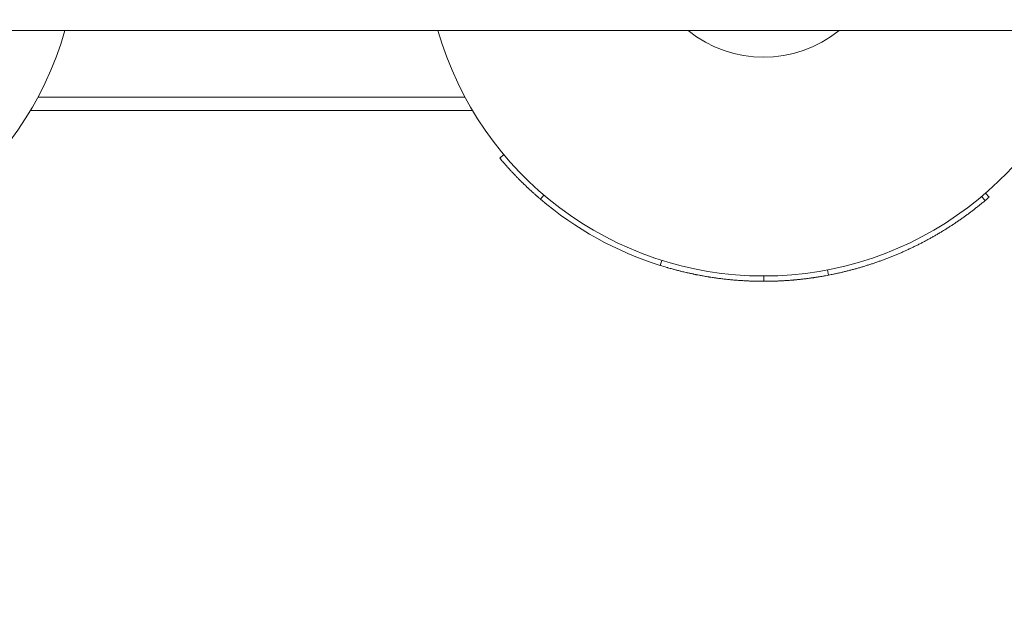
# Model space of a CAD drawing. Units: millimetres. Extents: x 10000 to 18481, y 5485 to 16224.
# Drawn here: x 14089 to 14273, y 7613 to 7723 of the extents above; entities that cross this region are included whole.
import ezdxf

# ---------------------------------------------------------------- set-up
doc = ezdxf.new("R2010")
doc.units = ezdxf.units.MM
doc.header["$LTSCALE"] = 73
doc.layers.add('Widoczne (ISO)', color=7, linetype='Continuous', lineweight=18)
doc.layers.add('Wymiar (ISO)', color=7, linetype='Continuous', lineweight=25)
doc.styles.add('tiff (ISO)', font='tahoma.ttf')
doc.dimstyles.new('tiff', dxfattribs={"dimscale": 73, "dimtxt": 4, "dimasz": 4, "dimexe": 3.175, "dimexo": 0, "dimgap": 0.762, "dimtad": 1, "dimdec": 0, "dimrnd": 1e-08, "dimzin": 0, "dimtxsty": 'tiff (ISO)', "dimblk": 'Filled-1', "dimcen": 0.09, "dimdle": 10, "dimclrd": 256, "dimclre": 256, "dimclrt": 256, "dimazin": 0, "dimtfac": 1, "dimtmove": 0, "dimatfit": 3, "dimfxl": 0, "dimtolj": 1, "dimtzin": 0, "dimlwd": 25, "dimlwe": 25, "dimarcsym": 0})

# ---------------------------------------------------------------- blocks, each defined once
blk = doc.blocks.new('Filled-1')
at = {"color": 0}
for p, q in [((0, 0), (-1, 0.25)), ((-1, 0.25), (-1, -0.25)), ((-1, 0), (0, 0)), ((-1, -0.25), (0, 0))]:
    blk.add_line(p, q, dxfattribs=at)
at = {"color": 0, "flags": 128}
blk.add_lwpolyline([(-1, -0.25), (0, 0)], dxfattribs=at)
at = {"color": 0}
blk.add_solid([(-1, -0.25), (0, 0), (-1, 0.25), (-1, -0.25)], dxfattribs=at)
blk = doc.blocks.new('*D4')
at = {"layer": 'Defpoints', "color": 0, "linetype": 'Continuous'}
for p in [(15022.95, 14936.5), (10365.03, 5485.37), (12930.95, 5485.37)]:
    blk.add_point(p, dxfattribs=at)
at = {"layer": 'Wymiar (ISO)', "linetype": 'Continuous', "lineweight": 25}
for p, q in [((15022.95, 14936.5), (10133.26, 14936.5)), ((10365.03, 14644.5), (10365.03, 5777.37)), ((12930.95, 5485.37), (10133.26, 5485.37))]:
    blk.add_line(p, q, dxfattribs=at)
at = {"layer": 'Wymiar (ISO)', "linetype": 'Continuous', "lineweight": 25, "xscale": 292, "yscale": 292, "zscale": 292}
for p, rotation in [((10365.03, 14936.5), 90), ((10365.03, 5485.37), 270)]:
    blk.add_blockref('Filled-1', p, dxfattribs=dict(at, rotation=rotation))
at = {"layer": 'Wymiar (ISO)', "linetype": 'Continuous', "lineweight": 25, "insert": (10005.44, 9795.29), "char_height": 292, "attachment_point": 1, "rotation": 90, "style": 'tiff (ISO)'}
blk.add_mtext('\\A1;9451', dxfattribs=at)
blk = doc.blocks.new('*D5')
at = {"layer": 'Defpoints', "color": 0, "linetype": 'Continuous'}
for p in [(16123.95, 12961.5), (10871.95, 7008.37), (15543.95, 7008.37)]:
    blk.add_point(p, dxfattribs=at)
at = {"layer": 'Wymiar (ISO)', "linetype": 'Continuous', "lineweight": 25}
for p, q in [((16123.95, 12961.5), (10640.18, 12961.5)), ((10871.95, 12669.5), (10871.95, 7300.37)), ((15543.95, 7008.37), (10640.18, 7008.37))]:
    blk.add_line(p, q, dxfattribs=at)
at = {"layer": 'Wymiar (ISO)', "linetype": 'Continuous', "lineweight": 25, "xscale": 292, "yscale": 292, "zscale": 292}
for p, rotation in [((10871.95, 12961.5), 90), ((10871.95, 7008.37), 270)]:
    blk.add_blockref('Filled-1', p, dxfattribs=dict(at, rotation=rotation))
at = {"layer": 'Wymiar (ISO)', "linetype": 'Continuous', "lineweight": 25, "insert": (10512.17, 9569.98), "char_height": 292, "attachment_point": 1, "rotation": 90, "style": 'tiff (ISO)'}
blk.add_mtext('\\A1;5953', dxfattribs=at)
blk = doc.blocks.new('*D6')
at = {"layer": 'Defpoints', "color": 0, "linetype": 'Continuous'}
for p in [(11430.95, 15858.75), (11430.95, 8487.37), (18480.64, 7681.37)]:
    blk.add_point(p, dxfattribs=at)
at = {"layer": 'Wymiar (ISO)', "linetype": 'Continuous', "lineweight": 25}
for p, q in [((11430.95, 8487.37), (11430.95, 16090.53)), ((18480.64, 7681.37), (18480.64, 16090.53)), ((18188.64, 15858.75), (11722.95, 15858.75))]:
    blk.add_line(p, q, dxfattribs=at)
at = {"layer": 'Wymiar (ISO)', "linetype": 'Continuous', "lineweight": 25, "xscale": 292, "yscale": 292, "zscale": 292, "rotation": 180}
blk.add_blockref('Filled-1', (11430.95, 15858.75), dxfattribs=at)
at = {"layer": 'Wymiar (ISO)', "linetype": 'Continuous', "lineweight": 25, "xscale": 292, "yscale": 292, "zscale": 292}
blk.add_blockref('Filled-1', (18480.64, 15858.75), dxfattribs=at)
at = {"layer": 'Wymiar (ISO)', "linetype": 'Continuous', "lineweight": 25, "insert": (14535.15, 16218.34), "char_height": 292, "attachment_point": 1, "style": 'tiff (ISO)'}
blk.add_mtext('\\A1;7050', dxfattribs=at)
blk = doc.blocks.new('*D7')
at = {"layer": 'Defpoints', "color": 0, "linetype": 'Continuous'}
for p in [(12940.95, 15351.4), (12940.95, 7750.44), (16843.37, 7415.37)]:
    blk.add_point(p, dxfattribs=at)
at = {"layer": 'Wymiar (ISO)', "linetype": 'Continuous', "lineweight": 25}
for p, q in [((12940.95, 7750.44), (12940.95, 15583.17)), ((16843.37, 7415.37), (16843.37, 15583.17)), ((16551.37, 15351.4), (13232.95, 15351.4))]:
    blk.add_line(p, q, dxfattribs=at)
at = {"layer": 'Wymiar (ISO)', "linetype": 'Continuous', "lineweight": 25, "xscale": 292, "yscale": 292, "zscale": 292, "rotation": 180}
blk.add_blockref('Filled-1', (12940.95, 15351.4), dxfattribs=at)
at = {"layer": 'Wymiar (ISO)', "linetype": 'Continuous', "lineweight": 25, "xscale": 292, "yscale": 292, "zscale": 292}
blk.add_blockref('Filled-1', (16843.37, 15351.4), dxfattribs=at)
at = {"layer": 'Wymiar (ISO)', "linetype": 'Continuous', "lineweight": 25, "insert": (14472.01, 15711.18), "char_height": 292, "attachment_point": 1, "style": 'tiff (ISO)'}
blk.add_mtext('\\A1;3902', dxfattribs=at)

msp = doc.modelspace()

# ---------------------------------------------------------------- linework, layer by layer
at = {"layer": 'Widoczne (ISO)'}
for p, q in [((13721.95, 7720.87), (14349.95, 7720.87)), ((14171.99, 7708.37), (14091.92, 7708.37)), ((14090.5, 7705.87), (14173.4, 7705.87)), ((14179.25, 7697.63), (14178.48, 7696.98)), ((14186.75, 7690.05), (14186.1, 7689.29)), ((14268.82, 7689.76), (14269.46, 7689)), ((14269.57, 7690.41), (14270.23, 7689.66)), ((14208.88, 7677.8), (14208.58, 7676.85)), ((14239.95, 7676.01), (14240.14, 7675.03)), ((14227.97, 7674.87), (14227.97, 7673.87))]:
    msp.add_line(p, q, dxfattribs=at)
for centre, radius, start, end in [((14035.95, 7738.37), 63.5, 195.9972, 344.0028), ((14227.95, 7738.37), 63.5, 195.9972, 344.0028), ((14227.95, 7738.37), 22.5, 231.0576, 308.9424)]:
    msp.add_arc(centre, radius, start, end, dxfattribs=at)
for points, knots in [([(14186.1, 7689.29), (14186.08, 7689.31), (14186.06, 7689.33), (14186.03, 7689.35), (14185.96, 7689.41), (14185.89, 7689.47), (14185.82, 7689.53), (14185.78, 7689.56), (14185.74, 7689.6), (14185.71, 7689.63), (14185.64, 7689.69), (14185.56, 7689.75), (14185.49, 7689.81), (14185.46, 7689.85), (14185.42, 7689.88), (14185.38, 7689.91), (14185.31, 7689.97), (14185.24, 7690.04), (14185.17, 7690.1), (14185.13, 7690.13), (14185.1, 7690.16), (14185.06, 7690.19), (14184.99, 7690.26), (14184.92, 7690.32), (14184.85, 7690.38), (14184.81, 7690.42), (14184.78, 7690.45), (14184.74, 7690.48), (14184.67, 7690.54), (14184.6, 7690.61), (14184.53, 7690.67), (14184.49, 7690.71), (14184.46, 7690.74), (14184.42, 7690.77), (14184.35, 7690.83), (14184.28, 7690.9), (14184.21, 7690.96), (14184.18, 7691), (14184.14, 7691.03), (14184.11, 7691.06), (14184.04, 7691.13), (14183.97, 7691.19), (14183.9, 7691.26), (14183.86, 7691.29), (14183.83, 7691.32), (14183.79, 7691.35), (14183.72, 7691.42), (14183.65, 7691.48), (14183.59, 7691.55), (14183.55, 7691.58), (14183.52, 7691.62), (14183.48, 7691.65), (14183.41, 7691.72), (14183.34, 7691.78), (14183.27, 7691.85), (14183.24, 7691.88), (14183.21, 7691.91), (14183.17, 7691.95), (14183.1, 7692.01), (14183.03, 7692.08), (14182.97, 7692.15), (14182.93, 7692.18), (14182.9, 7692.21), (14182.86, 7692.25), (14182.79, 7692.31), (14182.73, 7692.38), (14182.66, 7692.45), (14182.62, 7692.48), (14182.59, 7692.51), (14182.56, 7692.55), (14182.49, 7692.61), (14182.42, 7692.68), (14182.35, 7692.75), (14182.32, 7692.78), (14182.29, 7692.82), (14182.25, 7692.85), (14182.18, 7692.92), (14182.12, 7692.99), (14182.05, 7693.05), (14182.02, 7693.09), (14181.98, 7693.12), (14181.95, 7693.16), (14181.88, 7693.22), (14181.82, 7693.29), (14181.75, 7693.36), (14181.72, 7693.4), (14181.68, 7693.43), (14181.65, 7693.46), (14181.58, 7693.53), (14181.52, 7693.6), (14181.45, 7693.67), (14181.42, 7693.7), (14181.38, 7693.74), (14181.35, 7693.77), (14181.29, 7693.84), (14181.22, 7693.91), (14181.15, 7693.98), (14181.12, 7694.02), (14181.09, 7694.05), (14181.06, 7694.08), (14180.99, 7694.15), (14180.92, 7694.22), (14180.86, 7694.29), (14180.83, 7694.33), (14180.79, 7694.36), (14180.76, 7694.4), (14180.7, 7694.47), (14180.63, 7694.54), (14180.57, 7694.61), (14180.53, 7694.64), (14180.5, 7694.68), (14180.47, 7694.71), (14180.4, 7694.78), (14180.34, 7694.85), (14180.28, 7694.93), (14180.24, 7694.96), (14180.21, 7695), (14180.18, 7695.03), (14180.12, 7695.1), (14180.05, 7695.17), (14179.99, 7695.24), (14179.96, 7695.28), (14179.92, 7695.31), (14179.89, 7695.35), (14179.83, 7695.42), (14179.76, 7695.49), (14179.7, 7695.56), (14179.67, 7695.6), (14179.64, 7695.64), (14179.61, 7695.67), (14179.54, 7695.74), (14179.48, 7695.81), (14179.42, 7695.89), (14179.39, 7695.92), (14179.35, 7695.96), (14179.32, 7695.99), (14179.26, 7696.07), (14179.2, 7696.14), (14179.14, 7696.21), (14179.1, 7696.25), (14179.07, 7696.28), (14179.04, 7696.32), (14178.85, 7696.54), (14178.66, 7696.76), (14178.48, 7696.98)], [6.645096, 6.645096, 6.645096, 6.645096, 6.666667, 6.666667, 6.666667, 6.733333, 6.733333, 6.733333, 6.766667, 6.766667, 6.766667, 6.833333, 6.833333, 6.833333, 6.866667, 6.866667, 6.866667, 6.933333, 6.933333, 6.933333, 6.966667, 6.966667, 6.966667, 7.033333, 7.033333, 7.033333, 7.066667, 7.066667, 7.066667, 7.133333, 7.133333, 7.133333, 7.166667, 7.166667, 7.166667, 7.233333, 7.233333, 7.233333, 7.266667, 7.266667, 7.266667, 7.333333, 7.333333, 7.333333, 7.366667, 7.366667, 7.366667, 7.433333, 7.433333, 7.433333, 7.466667, 7.466667, 7.466667, 7.533333, 7.533333, 7.533333, 7.566667, 7.566667, 7.566667, 7.633333, 7.633333, 7.633333, 7.666667, 7.666667, 7.666667, 7.733333, 7.733333, 7.733333, 7.766667, 7.766667, 7.766667, 7.833333, 7.833333, 7.833333, 7.866667, 7.866667, 7.866667, 7.933333, 7.933333, 7.933333, 7.966667, 7.966667, 7.966667, 8.033333, 8.033333, 8.033333, 8.066667, 8.066667, 8.066667, 8.133333, 8.133333, 8.133333, 8.166667, 8.166667, 8.166667, 8.233333, 8.233333, 8.233333, 8.266667, 8.266667, 8.266667, 8.333333, 8.333333, 8.333333, 8.366667, 8.366667, 8.366667, 8.433333, 8.433333, 8.433333, 8.466667, 8.466667, 8.466667, 8.533333, 8.533333, 8.533333, 8.566667, 8.566667, 8.566667, 8.633333, 8.633333, 8.633333, 8.666667, 8.666667, 8.666667, 8.733333, 8.733333, 8.733333, 8.766667, 8.766667, 8.766667, 8.833333, 8.833333, 8.833333, 8.866667, 8.866667, 8.866667, 8.933333, 8.933333, 8.933333, 8.966667, 8.966667, 8.966667, 9.16921, 9.16921, 9.16921, 9.16921]), ([(14269.46, 7689), (14269.29, 7688.85), (14269.11, 7688.71), (14268.94, 7688.57), (14268.77, 7688.42), (14268.59, 7688.28), (14268.41, 7688.14), (14268.33, 7688.07), (14268.24, 7688), (14268.15, 7687.93), (14267.97, 7687.79), (14267.8, 7687.65), (14267.62, 7687.51), (14267.53, 7687.44), (14267.44, 7687.37), (14267.35, 7687.3), (14267.17, 7687.16), (14267, 7687.03), (14266.82, 7686.89), (14266.73, 7686.82), (14266.64, 7686.76), (14266.54, 7686.69), (14266.36, 7686.55), (14266.18, 7686.42), (14266, 7686.29), (14265.91, 7686.22), (14265.82, 7686.15), (14265.73, 7686.09), (14265.54, 7685.96), (14265.36, 7685.82), (14265.18, 7685.69), (14265.09, 7685.63), (14264.99, 7685.56), (14264.9, 7685.5), (14264.72, 7685.37), (14264.53, 7685.24), (14264.34, 7685.12), (14264.25, 7685.05), (14264.16, 7684.99), (14264.06, 7684.93), (14263.88, 7684.8), (14263.69, 7684.67), (14263.5, 7684.55), (14263.41, 7684.49), (14263.31, 7684.43), (14263.22, 7684.36), (14263.03, 7684.24), (14262.84, 7684.12), (14262.65, 7684), (14262.56, 7683.94), (14262.46, 7683.88), (14262.37, 7683.82), (14262.18, 7683.7), (14261.98, 7683.58), (14261.79, 7683.46), (14261.7, 7683.4), (14261.6, 7683.34), (14261.5, 7683.28), (14261.31, 7683.16), (14261.12, 7683.05), (14260.92, 7682.93), (14260.83, 7682.88), (14260.73, 7682.82), (14260.63, 7682.76), (14260.44, 7682.65), (14260.24, 7682.53), (14260.05, 7682.42), (14259.95, 7682.37), (14259.85, 7682.31), (14259.76, 7682.25), (14259.56, 7682.14), (14259.36, 7682.03), (14259.16, 7681.92), (14259.07, 7681.87), (14258.97, 7681.81), (14258.87, 7681.76), (14258.67, 7681.65), (14258.47, 7681.55), (14258.27, 7681.44), (14258.17, 7681.39), (14258.07, 7681.33), (14257.97, 7681.28), (14257.78, 7681.18), (14257.58, 7681.07), (14257.37, 7680.97), (14257.27, 7680.92), (14257.17, 7680.87), (14257.07, 7680.82), (14256.87, 7680.71), (14256.67, 7680.61), (14256.47, 7680.51), (14256.37, 7680.46), (14256.27, 7680.42), (14256.16, 7680.37), (14255.96, 7680.27), (14255.76, 7680.17), (14255.55, 7680.07), (14255.45, 7680.02), (14255.35, 7679.98), (14255.25, 7679.93), (14255.04, 7679.83), (14254.84, 7679.74), (14254.63, 7679.65), (14254.53, 7679.6), (14254.43, 7679.55), (14254.33, 7679.51), (14254.12, 7679.42), (14253.91, 7679.32), (14253.71, 7679.23), (14253.6, 7679.19), (14253.5, 7679.14), (14253.4, 7679.1), (14253.19, 7679.01), (14252.98, 7678.92), (14252.77, 7678.84), (14252.67, 7678.79), (14252.57, 7678.75), (14252.46, 7678.71), (14252.25, 7678.62), (14252.05, 7678.54), (14251.84, 7678.45), (14251.73, 7678.41), (14251.63, 7678.37), (14251.52, 7678.33), (14251.31, 7678.25), (14251.1, 7678.17), (14250.89, 7678.09), (14250.79, 7678.05), (14250.68, 7678.01), (14250.57, 7677.97), (14250.36, 7677.89), (14250.15, 7677.81), (14249.94, 7677.73), (14249.83, 7677.69), (14249.73, 7677.66), (14249.62, 7677.62), (14249.41, 7677.54), (14249.2, 7677.47), (14248.98, 7677.39), (14248.88, 7677.36), (14248.77, 7677.32), (14248.66, 7677.28), (14248.45, 7677.21), (14248.24, 7677.14), (14248.02, 7677.07), (14247.91, 7677.04), (14247.81, 7677), (14247.7, 7676.97), (14247.49, 7676.9), (14247.27, 7676.83), (14247.06, 7676.76), (14246.95, 7676.73), (14246.84, 7676.7), (14246.73, 7676.66), (14246.52, 7676.6), (14246.3, 7676.53), (14246.08, 7676.47), (14245.98, 7676.44), (14245.87, 7676.41), (14245.76, 7676.38), (14245.54, 7676.31), (14245.33, 7676.25), (14245.11, 7676.19), (14245, 7676.16), (14244.89, 7676.13), (14244.78, 7676.1), (14244.56, 7676.04), (14244.35, 7675.99), (14244.13, 7675.93), (14244.02, 7675.9), (14243.91, 7675.87), (14243.8, 7675.85), (14243.58, 7675.79), (14243.36, 7675.74), (14243.14, 7675.68), (14243.04, 7675.66), (14242.93, 7675.63), (14242.82, 7675.6), (14242.6, 7675.55), (14242.38, 7675.5), (14242.16, 7675.45), (14242.05, 7675.43), (14241.94, 7675.4), (14241.83, 7675.38), (14241.57, 7675.32), (14241.31, 7675.27), (14241.05, 7675.21), (14240.75, 7675.15), (14240.44, 7675.09), (14240.14, 7675.03)], [0, 0, 0, 0, 0.066667, 0.066667, 0.066667, 0.133333, 0.133333, 0.133333, 0.166667, 0.166667, 0.166667, 0.233333, 0.233333, 0.233333, 0.266667, 0.266667, 0.266667, 0.333333, 0.333333, 0.333333, 0.366667, 0.366667, 0.366667, 0.433333, 0.433333, 0.433333, 0.466667, 0.466667, 0.466667, 0.533333, 0.533333, 0.533333, 0.566667, 0.566667, 0.566667, 0.633333, 0.633333, 0.633333, 0.666667, 0.666667, 0.666667, 0.733333, 0.733333, 0.733333, 0.766667, 0.766667, 0.766667, 0.833333, 0.833333, 0.833333, 0.866667, 0.866667, 0.866667, 0.933333, 0.933333, 0.933333, 0.966667, 0.966667, 0.966667, 1.033333, 1.033333, 1.033333, 1.066667, 1.066667, 1.066667, 1.133333, 1.133333, 1.133333, 1.166667, 1.166667, 1.166667, 1.233333, 1.233333, 1.233333, 1.266667, 1.266667, 1.266667, 1.333333, 1.333333, 1.333333, 1.366667, 1.366667, 1.366667, 1.433333, 1.433333, 1.433333, 1.466667, 1.466667, 1.466667, 1.533333, 1.533333, 1.533333, 1.566667, 1.566667, 1.566667, 1.633333, 1.633333, 1.633333, 1.666667, 1.666667, 1.666667, 1.733333, 1.733333, 1.733333, 1.766667, 1.766667, 1.766667, 1.833333, 1.833333, 1.833333, 1.866667, 1.866667, 1.866667, 1.933333, 1.933333, 1.933333, 1.966667, 1.966667, 1.966667, 2.033333, 2.033333, 2.033333, 2.066667, 2.066667, 2.066667, 2.133333, 2.133333, 2.133333, 2.166667, 2.166667, 2.166667, 2.233333, 2.233333, 2.233333, 2.266667, 2.266667, 2.266667, 2.333333, 2.333333, 2.333333, 2.366667, 2.366667, 2.366667, 2.433333, 2.433333, 2.433333, 2.466667, 2.466667, 2.466667, 2.533333, 2.533333, 2.533333, 2.566667, 2.566667, 2.566667, 2.633333, 2.633333, 2.633333, 2.666667, 2.666667, 2.666667, 2.733333, 2.733333, 2.733333, 2.766667, 2.766667, 2.766667, 2.833333, 2.833333, 2.833333, 2.866667, 2.866667, 2.866667, 2.933333, 2.933333, 2.933333, 2.966667, 2.966667, 2.966667, 3.033333, 3.033333, 3.033333, 3.066667, 3.066667, 3.066667, 3.145421, 3.145421, 3.145421, 3.236263, 3.236263, 3.236263, 3.236263]), ([(14227.97, 7673.87), (14227.83, 7673.87), (14227.69, 7673.87), (14227.55, 7673.87), (14227.41, 7673.87), (14227.28, 7673.87), (14227.14, 7673.87), (14227.07, 7673.87), (14227, 7673.88), (14226.93, 7673.88), (14226.79, 7673.88), (14226.66, 7673.88), (14226.52, 7673.88), (14226.45, 7673.89), (14226.38, 7673.89), (14226.31, 7673.89), (14226.17, 7673.89), (14226.04, 7673.9), (14225.9, 7673.9), (14225.83, 7673.9), (14225.76, 7673.91), (14225.69, 7673.91), (14225.55, 7673.91), (14225.42, 7673.92), (14225.28, 7673.92), (14225.21, 7673.93), (14225.14, 7673.93), (14225.07, 7673.93), (14224.93, 7673.94), (14224.8, 7673.95), (14224.66, 7673.95), (14224.59, 7673.96), (14224.52, 7673.96), (14224.45, 7673.96), (14224.32, 7673.97), (14224.18, 7673.98), (14224.04, 7673.99), (14223.97, 7673.99), (14223.9, 7674), (14223.83, 7674), (14223.7, 7674.01), (14223.56, 7674.02), (14223.42, 7674.03), (14223.35, 7674.03), (14223.28, 7674.04), (14223.22, 7674.04), (14223.08, 7674.05), (14222.94, 7674.06), (14222.8, 7674.07), (14222.73, 7674.08), (14222.67, 7674.09), (14222.6, 7674.09), (14222.46, 7674.1), (14222.32, 7674.11), (14222.19, 7674.13), (14222.12, 7674.13), (14222.05, 7674.14), (14221.98, 7674.15), (14221.84, 7674.16), (14221.7, 7674.17), (14221.57, 7674.18), (14221.5, 7674.19), (14221.43, 7674.2), (14221.36, 7674.21), (14221.22, 7674.22), (14221.09, 7674.23), (14220.95, 7674.25), (14220.88, 7674.26), (14220.81, 7674.26), (14220.75, 7674.27), (14220.61, 7674.29), (14220.47, 7674.3), (14220.33, 7674.32), (14220.27, 7674.33), (14220.2, 7674.34), (14220.13, 7674.34), (14219.99, 7674.36), (14219.86, 7674.38), (14219.72, 7674.4), (14219.65, 7674.4), (14219.58, 7674.41), (14219.51, 7674.42), (14219.38, 7674.44), (14219.24, 7674.46), (14219.1, 7674.48), (14219.04, 7674.49), (14218.97, 7674.5), (14218.9, 7674.51), (14218.76, 7674.53), (14218.63, 7674.55), (14218.49, 7674.57), (14218.42, 7674.58), (14218.35, 7674.59), (14218.29, 7674.6), (14218.15, 7674.62), (14218.01, 7674.64), (14217.88, 7674.66), (14217.81, 7674.67), (14217.74, 7674.68), (14217.67, 7674.69), (14217.54, 7674.71), (14217.4, 7674.74), (14217.27, 7674.76), (14217.2, 7674.77), (14217.13, 7674.78), (14217.06, 7674.79), (14216.93, 7674.82), (14216.79, 7674.84), (14216.65, 7674.87), (14216.59, 7674.88), (14216.52, 7674.89), (14216.45, 7674.9), (14216.32, 7674.93), (14216.18, 7674.95), (14216.04, 7674.98), (14215.98, 7674.99), (14215.91, 7675), (14215.84, 7675.02), (14215.71, 7675.04), (14215.57, 7675.07), (14215.44, 7675.09), (14215.37, 7675.11), (14215.3, 7675.12), (14215.23, 7675.13), (14215.1, 7675.16), (14214.96, 7675.19), (14214.83, 7675.22), (14214.76, 7675.23), (14214.69, 7675.25), (14214.63, 7675.26), (14214.49, 7675.29), (14214.36, 7675.32), (14214.22, 7675.35), (14214.15, 7675.36), (14214.09, 7675.38), (14214.02, 7675.39), (14213.88, 7675.42), (14213.75, 7675.45), (14213.62, 7675.48), (14213.55, 7675.5), (14213.48, 7675.51), (14213.41, 7675.53), (14213.28, 7675.56), (14213.15, 7675.59), (14213.01, 7675.62), (14212.94, 7675.64), (14212.88, 7675.65), (14212.81, 7675.67), (14212.68, 7675.7), (14212.54, 7675.74), (14212.41, 7675.77), (14212.34, 7675.79), (14212.28, 7675.8), (14212.21, 7675.82), (14212.08, 7675.85), (14211.94, 7675.89), (14211.81, 7675.92), (14211.74, 7675.94), (14211.67, 7675.96), (14211.61, 7675.97), (14211.47, 7676.01), (14211.34, 7676.04), (14211.21, 7676.08), (14211.14, 7676.1), (14211.08, 7676.12), (14211.01, 7676.13), (14210.88, 7676.17), (14210.74, 7676.21), (14210.61, 7676.24), (14210.54, 7676.26), (14210.48, 7676.28), (14210.41, 7676.3), (14210.28, 7676.34), (14210.15, 7676.37), (14210.01, 7676.41), (14209.95, 7676.43), (14209.88, 7676.45), (14209.82, 7676.47), (14209.4, 7676.59), (14208.99, 7676.72), (14208.58, 7676.85)], [0, 0, 0, 0, 0.066667, 0.066667, 0.066667, 0.133333, 0.133333, 0.133333, 0.166667, 0.166667, 0.166667, 0.233333, 0.233333, 0.233333, 0.266667, 0.266667, 0.266667, 0.333333, 0.333333, 0.333333, 0.366667, 0.366667, 0.366667, 0.433333, 0.433333, 0.433333, 0.466667, 0.466667, 0.466667, 0.533333, 0.533333, 0.533333, 0.566667, 0.566667, 0.566667, 0.633333, 0.633333, 0.633333, 0.666667, 0.666667, 0.666667, 0.733333, 0.733333, 0.733333, 0.766667, 0.766667, 0.766667, 0.833333, 0.833333, 0.833333, 0.866667, 0.866667, 0.866667, 0.933333, 0.933333, 0.933333, 0.966667, 0.966667, 0.966667, 1.033333, 1.033333, 1.033333, 1.066667, 1.066667, 1.066667, 1.133333, 1.133333, 1.133333, 1.166667, 1.166667, 1.166667, 1.233333, 1.233333, 1.233333, 1.266667, 1.266667, 1.266667, 1.333333, 1.333333, 1.333333, 1.366667, 1.366667, 1.366667, 1.433333, 1.433333, 1.433333, 1.466667, 1.466667, 1.466667, 1.533333, 1.533333, 1.533333, 1.566667, 1.566667, 1.566667, 1.633333, 1.633333, 1.633333, 1.666667, 1.666667, 1.666667, 1.733333, 1.733333, 1.733333, 1.766667, 1.766667, 1.766667, 1.833333, 1.833333, 1.833333, 1.866667, 1.866667, 1.866667, 1.933333, 1.933333, 1.933333, 1.966667, 1.966667, 1.966667, 2.033333, 2.033333, 2.033333, 2.066667, 2.066667, 2.066667, 2.133333, 2.133333, 2.133333, 2.166667, 2.166667, 2.166667, 2.233333, 2.233333, 2.233333, 2.266667, 2.266667, 2.266667, 2.333333, 2.333333, 2.333333, 2.366667, 2.366667, 2.366667, 2.433333, 2.433333, 2.433333, 2.466667, 2.466667, 2.466667, 2.533333, 2.533333, 2.533333, 2.566667, 2.566667, 2.566667, 2.633333, 2.633333, 2.633333, 2.666667, 2.666667, 2.666667, 2.733333, 2.733333, 2.733333, 2.766667, 2.766667, 2.766667, 2.833333, 2.833333, 2.833333, 2.866667, 2.866667, 2.866667, 2.933333, 2.933333, 2.933333, 2.966667, 2.966667, 2.966667, 3.174859, 3.174859, 3.174859, 3.174859]), ([(14240.14, 7675.03), (14239.95, 7674.99), (14239.77, 7674.96), (14239.58, 7674.92), (14239.53, 7674.92), (14239.49, 7674.91), (14239.44, 7674.9), (14239.34, 7674.88), (14239.25, 7674.87), (14239.16, 7674.85), (14239.11, 7674.84), (14239.06, 7674.83), (14239.02, 7674.82), (14238.92, 7674.81), (14238.83, 7674.79), (14238.73, 7674.78), (14238.69, 7674.77), (14238.64, 7674.76), (14238.59, 7674.75), (14238.5, 7674.74), (14238.4, 7674.72), (14238.31, 7674.71), (14238.26, 7674.7), (14238.21, 7674.69), (14238.17, 7674.68), (14238.07, 7674.67), (14237.98, 7674.65), (14237.88, 7674.64), (14237.84, 7674.63), (14237.79, 7674.62), (14237.74, 7674.62), (14237.65, 7674.6), (14237.55, 7674.59), (14237.46, 7674.57), (14237.41, 7674.57), (14237.37, 7674.56), (14237.32, 7674.55), (14237.22, 7674.54), (14237.13, 7674.52), (14237.03, 7674.51), (14236.99, 7674.5), (14236.94, 7674.5), (14236.89, 7674.49), (14236.8, 7674.48), (14236.7, 7674.46), (14236.61, 7674.45), (14236.56, 7674.45), (14236.51, 7674.44), (14236.47, 7674.43), (14236.37, 7674.42), (14236.28, 7674.41), (14236.18, 7674.4), (14236.14, 7674.39), (14236.09, 7674.38), (14236.04, 7674.38), (14235.95, 7674.37), (14235.85, 7674.35), (14235.76, 7674.34), (14235.71, 7674.34), (14235.66, 7674.33), (14235.61, 7674.32), (14235.52, 7674.31), (14235.42, 7674.3), (14235.33, 7674.29), (14235.28, 7674.29), (14235.23, 7674.28), (14235.19, 7674.28), (14235.09, 7674.26), (14235, 7674.25), (14234.9, 7674.24), (14234.85, 7674.24), (14234.81, 7674.23), (14234.76, 7674.23), (14234.66, 7674.22), (14234.57, 7674.21), (14234.47, 7674.2), (14234.43, 7674.19), (14234.38, 7674.19), (14234.33, 7674.18), (14234.24, 7674.18), (14234.14, 7674.17), (14234.05, 7674.16), (14234, 7674.15), (14233.95, 7674.15), (14233.9, 7674.14), (14233.81, 7674.13), (14233.71, 7674.13), (14233.62, 7674.12), (14233.57, 7674.11), (14233.52, 7674.11), (14233.48, 7674.11), (14233.38, 7674.1), (14233.29, 7674.09), (14233.19, 7674.08), (14233.14, 7674.08), (14233.1, 7674.07), (14233.05, 7674.07), (14232.95, 7674.06), (14232.86, 7674.06), (14232.76, 7674.05), (14232.71, 7674.04), (14232.67, 7674.04), (14232.62, 7674.04), (14232.52, 7674.03), (14232.43, 7674.02), (14232.33, 7674.02), (14232.29, 7674.01), (14232.24, 7674.01), (14232.19, 7674.01), (14232.1, 7674), (14232, 7674), (14231.9, 7673.99), (14231.86, 7673.99), (14231.81, 7673.98), (14231.76, 7673.98), (14231.67, 7673.98), (14231.57, 7673.97), (14231.48, 7673.96), (14231.43, 7673.96), (14231.38, 7673.96), (14231.33, 7673.96), (14231.24, 7673.95), (14231.14, 7673.95), (14231.05, 7673.94), (14231, 7673.94), (14230.95, 7673.94), (14230.9, 7673.94), (14230.81, 7673.93), (14230.71, 7673.93), (14230.62, 7673.92), (14230.57, 7673.92), (14230.52, 7673.92), (14230.47, 7673.92), (14230.38, 7673.91), (14230.28, 7673.91), (14230.19, 7673.91), (14230.14, 7673.91), (14230.09, 7673.9), (14230.04, 7673.9), (14229.95, 7673.9), (14229.85, 7673.9), (14229.76, 7673.89), (14229.71, 7673.89), (14229.66, 7673.89), (14229.61, 7673.89), (14229.52, 7673.89), (14229.42, 7673.88), (14229.33, 7673.88), (14229.28, 7673.88), (14229.23, 7673.88), (14229.19, 7673.88), (14229.09, 7673.88), (14228.99, 7673.88), (14228.9, 7673.88), (14228.85, 7673.87), (14228.8, 7673.87), (14228.76, 7673.87), (14228.49, 7673.87), (14228.23, 7673.87), (14227.97, 7673.87)], [0, 0, 0, 0, 0.133333, 0.133333, 0.133333, 0.166667, 0.166667, 0.166667, 0.233333, 0.233333, 0.233333, 0.266667, 0.266667, 0.266667, 0.333333, 0.333333, 0.333333, 0.366667, 0.366667, 0.366667, 0.433333, 0.433333, 0.433333, 0.466667, 0.466667, 0.466667, 0.533333, 0.533333, 0.533333, 0.566667, 0.566667, 0.566667, 0.633333, 0.633333, 0.633333, 0.666667, 0.666667, 0.666667, 0.733333, 0.733333, 0.733333, 0.766667, 0.766667, 0.766667, 0.833333, 0.833333, 0.833333, 0.866667, 0.866667, 0.866667, 0.933333, 0.933333, 0.933333, 0.966667, 0.966667, 0.966667, 1.033333, 1.033333, 1.033333, 1.066667, 1.066667, 1.066667, 1.133333, 1.133333, 1.133333, 1.166667, 1.166667, 1.166667, 1.233333, 1.233333, 1.233333, 1.266667, 1.266667, 1.266667, 1.333333, 1.333333, 1.333333, 1.366667, 1.366667, 1.366667, 1.433333, 1.433333, 1.433333, 1.466667, 1.466667, 1.466667, 1.533333, 1.533333, 1.533333, 1.566667, 1.566667, 1.566667, 1.633333, 1.633333, 1.633333, 1.666667, 1.666667, 1.666667, 1.733333, 1.733333, 1.733333, 1.766667, 1.766667, 1.766667, 1.833333, 1.833333, 1.833333, 1.866667, 1.866667, 1.866667, 1.933333, 1.933333, 1.933333, 1.966667, 1.966667, 1.966667, 2.033333, 2.033333, 2.033333, 2.066667, 2.066667, 2.066667, 2.133333, 2.133333, 2.133333, 2.166667, 2.166667, 2.166667, 2.233333, 2.233333, 2.233333, 2.266667, 2.266667, 2.266667, 2.333333, 2.333333, 2.333333, 2.366667, 2.366667, 2.366667, 2.433333, 2.433333, 2.433333, 2.466667, 2.466667, 2.466667, 2.533333, 2.533333, 2.533333, 2.566667, 2.566667, 2.566667, 2.633333, 2.633333, 2.633333, 2.666667, 2.666667, 2.666667, 2.850541, 2.850541, 2.850541, 2.850541])]:
    msp.add_open_spline(points, degree=3, knots=knots, dxfattribs=at)
for points in [[(14208.58, 7676.85), (14200.36, 7679.43), (14192.66, 7683.69), (14186.1, 7689.29)], [(14270.23, 7689.66), (14269.97, 7689.43), (14269.72, 7689.22), (14269.46, 7689)]]:
    msp.add_open_spline(points, degree=3, dxfattribs=at)

# ---------------------------------------------------------------- dimensions: what is measured, and where the dimension line sits
at = {"layer": 'Wymiar (ISO)', "linetype": 'Continuous', "lineweight": 25}
for base, p1, p2, angle, picture, middle in [((11430.95, 15858.75), (18480.64, 7681.37), (11430.95, 8487.37), 180, '*D6', (14955.8, 15858.75)), ((12940.95, 15351.4), (16843.37, 7415.37), (12940.95, 7750.44), 180, '*D7', (14892.16, 15351.4)), ((10365.03, 5485.37), (15022.95, 14936.5), (12930.95, 5485.37), 270, '*D4', (10365.03, 10210.93)), ((10871.95, 7008.37), (16123.95, 12961.5), (15543.95, 7008.37), 270, '*D5', (10871.95, 9984.93))]:
    dim = msp.add_linear_dim(base=base, p1=p1, p2=p2, angle=angle, dimstyle='tiff', override={"dimdec": 0, "dimtp": 0, "dimtm": 0, "dimtdec": 2, "dimtofl": 0, "dimatfit": 1}, dxfattribs=at)
    dim.commit()
    dim.dimension.update_dxf_attribs({"geometry": picture, "text_midpoint": middle, "dimtype": 160})

doc.saveas('drawing.dxf')
